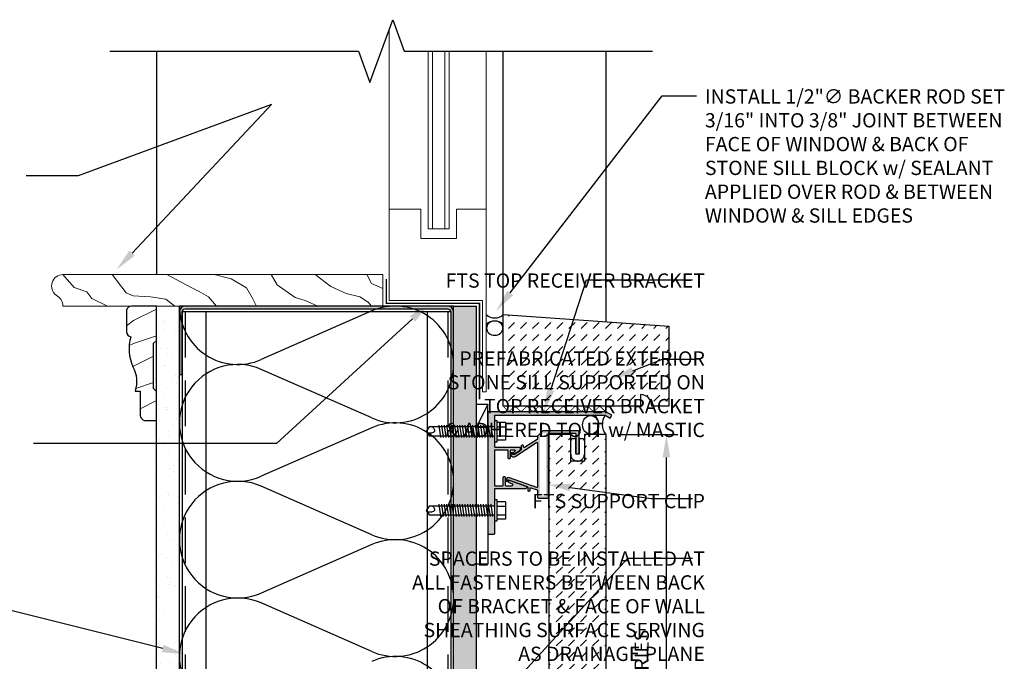
# Model space of a CAD drawing. Units: inches. Extents: x -242 to 194, y 4 to 443.
# Drawn here: x 55 to 77, y 152 to 166 of the extents above; entities that cross this region are included whole.
import ezdxf
from ezdxf import colors
from ezdxf.entities.mleader import LeaderData, LeaderLine
from ezdxf.math import Vec2, Vec3

# ---------------------------------------------------------------- set-up
doc = ezdxf.new("R2010")
doc.units = ezdxf.units.IN
doc.header["$LTSCALE"] = 8
doc.header["$MEASUREMENT"] = 0
doc.linetypes.add('CENTER2', pattern=[1.125, 0.75, -0.125, 0.125, -0.125])
doc.linetypes.add('HIDDEN', pattern=[0.375, 0.25, -0.125])
for name, color, linetype in [('13-DIMS', 2, 'Continuous'), ('BACKER_ROD', 241, 'Continuous'), ('FASTENERS', 3, 'Continuous'), ('FINISH_MATERIAL', 40, 'Continuous'), ('FLASHING', 1, 'Continuous'), ('FTS_BRACKET', 5, 'Continuous'), ('FTS_CUSHION', 171, 'Continuous'), ('FTS_SHIM', 171, 'Continuous'), ('INSULATION', 241, 'Continuous'), ('NOTES', 7, 'Continuous'), ('SEALANT', 1, 'Continuous'), ('Section_Line', 7, 'Continuous'), ('SHEATHING', 1, 'Continuous'), ('STRUCTURE', 7, 'Continuous'), ('VENEER_PANEL', 1, 'Continuous')]:
    doc.layers.add(name, color=color, linetype=linetype)
for name, color, linetype, lineweight in [('E2', 3, 'Continuous', 25), ('FENESTRATION', 5, 'Continuous', 0), ('HATCH', 3, 'Continuous', 0)]:
    doc.layers.add(name, color=color, linetype=linetype, lineweight=lineweight)
doc.styles.add('TEXT', font='archstyl.shx')
doc.dimstyles.new('DIM-PS$0', dxfattribs={"dimscale": 0, "dimtxt": 0.125, "dimasz": 0.125, "dimexe": 0.125, "dimexo": 0.0625, "dimgap": 0.09375, "dimtad": 1, "dimdec": 5, "dimrnd": 0.03125, "dimzin": 3, "dimdsep": 46, "dimlunit": 4, "dimtxsty": 'TEXT', "dimcen": 0.03125, "dimadec": 1, "dimazin": 0, "dimtfac": 1, "dimtdec": 5, "dimtix": 1, "dimtofl": 0, "dimtmove": 2, "dimatfit": 3, "dimfxl": 1, "dimfrac": 1, "dimtolj": 1, "dimtzin": 0, "dimarcsym": 0})

# ---------------------------------------------------------------- blocks, each defined once
blk = doc.blocks.new('*D11')
at = {"layer": '13-DIMS', "color": 0, "lineweight": -2, "transparency": 16777216}
for p, q in [((68.07, 157.306), (69.39, 157.306)), ((69.14, 149.806), (69.14, 156.806)), ((68.07, 149.306), (69.39, 149.306))]:
    blk.add_line(p, q, dxfattribs=at)
at = {"layer": '13-DIMS', "color": 0, "transparency": 16777216}
for points in [[(69.057, 156.806), (69.224, 156.806), (69.14, 157.306)], [(69.057, 149.806), (69.224, 149.806), (69.14, 149.306)]]:
    blk.add_solid(points, dxfattribs=at)
at = {"layer": 'Defpoints', "color": 0, "transparency": 16777216}
for p in [(67.82, 157.306), (69.14, 157.306), (67.82, 149.306)]:
    blk.add_point(p, dxfattribs=at)
at = {"layer": '13-DIMS', "color": 0, "transparency": 16777216, "insert": (68.599, 152.337), "char_height": 0.3125, "attachment_point": 5, "rotation": 90, "style": 'TEXT'}
blk.add_mtext('\\A1;VARIES', dxfattribs=at)
blk = doc.blocks.new('*U5')
at = {"layer": 'HATCH'}
h = blk.add_hatch(dxfattribs=at)
h.set_pattern_fill('WOOD_1', color=256, style=0)
h.set_pattern_definition([(216.8699, (-15.07758, -53.5), (2.9999999, 2.0000001), [0.5, -4.5]), (206.5651, (-14.4776, -53.8), (-0.999999, -1.0000013), [1.118034, -1.118034]), (198.4349, (-14.47758, -54.3), (-2.0000004, -0.9999984), [0.632456, -2.529822])])
edge = h.paths.add_edge_path()
edge.add_line((0.679, 0.094), (0.679, 0.562))
edge.add_arc((0.573, 0.566), 0.106, 357.512, 443.3675)
edge.add_arc((-0.295, 0.939), 0.919, 343.1222, 385.0491)
edge.add_arc((1.151, 1.65), 0.692, 162.3933, 207.6916, ccw=False)
edge.add_line((0.491, 1.859), (0.382, 1.859))
edge.add_line((0.382, 1.859), (0.382, 2.391))
edge.add_arc((0.266, 2.386), 0.116, 2.3266, 78.8759)
edge.add_line((0.288, 2.5), (0.022, 2.5))
edge.add_line((0.022, 2.5), (0.022, 1.868))
edge.add_line((0.022, 1.868), (0.086, 1.805))
edge.add_line((0.086, 1.805), (0.086, 0.813))
edge.add_line((0.086, 0.813), (0.022, 0.75))
edge.add_line((0.022, 0.75), (0.022, 0))
edge.add_line((0.022, 0), (0.568, 0))
edge.add_arc((0.565, 0.116), 0.116, 271.1619, 347.8716)
at = {"layer": 'E2'}
blk.add_lwpolyline([(0.679, 0.094), (0.679, 0.562, 0.393182), (0.585, 0.672, 0.185009), (0.538, 1.328, -0.200266), (0.491, 1.859), (0.382, 1.859), (0.382, 2.391, 0.347011), (0.288, 2.5), (0.022, 2.5), (0.022, 1.868), (0.086, 1.805), (0.086, 0.813), (0.022, 0.75), (0.022, 0), (0.568, 0, 0.347795), (0.679, 0.092)], format="xyb", dxfattribs=at)
blk.add_arc((0.593, 0.083), 0.086, 6.1383, 7.49, dxfattribs=at)
blk = doc.blocks.new('1.5_Inch_Metal_Screw')
at = {"layer": 'FASTENERS'}
for p, q in [((0, 1.5), (-0.095, 1.437)), ((-0.095, 1.437), (-0.095, 0)), ((0.095, 1.437), (0, 1.5)), ((0.095, 0), (0.095, 1.437)), ((-0.133, 1.178), (0.133, 1.216)), ((-0.133, 1.121), (0.133, 1.159)), ((-0.133, 1.064), (0.133, 1.102)), ((-0.133, 1.007), (0.133, 1.045)), ((-0.133, 0.95), (0.133, 0.988)), ((-0.133, 0.893), (0.133, 0.931)), ((-0.133, 0.836), (0.133, 0.874)), ((-0.133, 0.779), (0.133, 0.817)), ((-0.133, 0.722), (0.133, 0.76)), ((-0.133, 0.665), (0.133, 0.703)), ((-0.133, 0.608), (0.133, 0.646)), ((-0.133, 0.551), (0.133, 0.589)), ((-0.133, 0.494), (0.133, 0.532)), ((-0.133, 0.437), (0.133, 0.475)), ((-0.133, 0.38), (0.133, 0.418)), ((-0.133, 0.323), (0.133, 0.361)), ((-0.133, 0.266), (0.133, 0.304)), ((-0.133, 0.209), (0.133, 0.247)), ((-0.237, -0.047), (-0.237, 0)), ((-0.237, 0), (0.237, 0)), ((-0.133, 0.152), (0.133, 0.19)), ((-0.133, 0.095), (0.133, 0.133)), ((-0.133, 0.038), (0.133, 0.076)), ((0.237, 0), (0.237, -0.047)), ((0.237, -0.047), (-0.237, -0.047)), ((-0.19, -0.238), (-0.19, -0.047)), ((-0.095, -0.047), (-0.095, -0.238)), ((0.095, -0.047), (0.095, -0.238)), ((0.19, -0.238), (0.19, -0.047)), ((0.19, -0.238), (-0.19, -0.238))]:
    blk.add_line(p, q, dxfattribs=at)
for centre, radius, start, end in [((0.176, 1.41), 0.209, 158.4273, 200.5496), ((0.019, 1.352), 0.0423, 200.5488, 301.4629), ((-0.058, 1.485), 0.196, 300.5913, 321.4657)]:
    blk.add_arc(centre, radius, start, end, dxfattribs=at)

msp = doc.modelspace()

# ---------------------------------------------------------------- hatches: boundary and pattern name
at = {"layer": 'HATCH'}
h = msp.add_hatch(dxfattribs=at)
h.set_pattern_fill('AR-SAND', color=256, scale=0.25)
h.set_pattern_definition([(37.5, (73.22877, 0), (-0.0157483, 0.4817059), [0, -0.38, 0, -0.425, 0, -0.40625]), (7.5, (73.22877, 0), (0.4424442, 0.7055365), [0, -0.205, 0, -0.3425, 0, -0.13125]), (327.5, (72.92127, 0), (0.7785355, 0.0014148), [0, -0.125, 0, -0.45, 0, -0.5875]), (317.5, (72.92127, 0), (0.7515317, 0.219419), [0, -0.0625, 0, -0.295, 0, -0.3375])])
h.paths.add_polyline_path([(58.482804, 160.118791), (57.982804, 160.118791), (57.982804, 145.993791), (58.482804, 145.993791)])
h = msp.add_hatch(color=256, dxfattribs=at)
h.dxf.hatch_style = 1
edge = h.paths.add_edge_path()
edge.add_line((58.482804, 159.993791), (58.482804, 158.618791))
edge.add_line((58.482804, 158.618791), (58.545304, 158.618791))
edge.add_line((58.545304, 158.618791), (58.545304, 159.993791))
edge.add_arc((58.607804, 159.993791), 0.0625, 90, 180, ccw=False)
edge.add_line((58.607804, 160.056291), (64.357804, 160.056291))
edge.add_arc((64.357804, 159.993791), 0.0625, 0, 90, ccw=False)
edge.add_line((64.420304, 159.993791), (64.420304, 158.618791))
edge.add_line((64.420304, 158.618791), (64.482804, 158.618791))
edge.add_line((64.482804, 158.618791), (64.482804, 159.993791))
edge.add_arc((64.357804, 159.993791), 0.125, 360, 450)
edge.add_line((64.357804, 160.118791), (58.607804, 160.118791))
edge.add_arc((58.607804, 159.993791), 0.125, 90, 180)
h = msp.add_hatch(dxfattribs=at)
h.set_pattern_fill('DOTS', color=256, scale=1.5, style=2)
h.set_pattern_definition([(0, (51.21592, 0), (0.046875, 0.09375), [0, -0.09375])])
h.paths.add_polyline_path([(64.982804, 160.118791), (64.482804, 160.118791), (64.482804, 157.470353), (64.982804, 157.470353), (64.982804, 157.970353)])
h.paths.add_polyline_path([(64.982804, 157.285909), (64.482804, 157.285909), (64.482804, 155.720513), (64.982804, 155.720513)])
h.paths.add_polyline_path([(64.982804, 155.53607), (64.482804, 155.53607), (64.482804, 150.627183), (64.982804, 150.627183), (64.982804, 151.127183)])
h.paths.add_polyline_path([(64.982804, 150.44274), (64.482804, 150.44274), (64.482804, 147.720513), (64.982804, 147.720513)])
h.paths.add_polyline_path([(64.982804, 147.53607), (64.482804, 147.53607), (64.482804, 146.457399), (64.651543, 145.993791), (64.982804, 145.993791)])
h = msp.add_hatch(dxfattribs=at)
h.set_pattern_fill('DASH', color=256, scale=1.5, angle=45)
h.set_pattern_definition([(45, (26.70307, 0), (3e-17, 0.26516504), [0.1875, -0.1875])])
h.paths.add_polyline_path([(69.196024, 159.681291), (65.571024, 159.931291), (65.571024, 157.931291), (68.571024, 157.931291), (68.571024, 158.181291, -0.414213562), (68.821024, 157.931291), (69.196024, 157.931291)])
h = msp.add_hatch(color=256, dxfattribs=at)
h.dxf.hatch_style = 1
h.paths.add_polyline_path([(67.81739, 157.808236), (65.247825, 157.808236, 0.414213562), (65.232825, 157.793236), (65.232825, 157.473161), (65.382804, 157.473161), (65.382804, 157.615619), (65.382825, 157.718239, -0.414152724), (65.397825, 157.733236), (67.55739, 157.733236), (67.56739, 157.743236), (67.57739, 157.733236), (67.797293, 157.733236), (67.909793, 157.668284), (67.947293, 157.733236)])
h.paths.add_polyline_path([(65.382825, 156.961673, -0.414213562), (65.397825, 156.976673), (65.657861, 156.976673, -0.414213562), (65.672861, 156.961673), (65.672861, 156.801631, 0.414213562), (65.687861, 156.786631), (65.712861, 156.786631, 0.414213562), (65.727861, 156.801631), (65.727861, 156.961673, -0.414213562), (65.742861, 156.976673), (65.812053, 156.976673, -0.74786578), (65.822897, 156.939868), (65.799728, 156.924918, 0.254739879), (65.792861, 156.912314), (65.792861, 156.894462, 0.593955873), (65.815994, 156.881858), (65.928862, 156.954693, 0.25723623), (65.94749, 156.988504), (65.94749, 157.011673, 0.414213562), (65.93249, 157.026673), (65.397825, 157.026673, -0.414213562), (65.382825, 157.041673), (65.382825, 157.140643), (65.382804, 157.140643), (65.382804, 157.283161), (65.232825, 157.283161), (65.232825, 157.208236), (65.232825, 155.743581), (65.382825, 155.743581), (65.382825, 156.114802, -0.414213562), (65.397825, 156.129802), (66.065135, 156.129802, 0.842699826), (66.072818, 156.174481), (65.703963, 156.30522, 0.517889545), (65.683952, 156.291082), (65.683952, 156.275168, 0.317618931), (65.69394, 156.261029), (65.753211, 156.240021, -0.842699826), (65.742855, 156.179802), (65.633952, 156.179802, -0.414213562), (65.618952, 156.194802), (65.618952, 156.367081, 0.414213562), (65.603952, 156.382081), (65.578952, 156.382081, 0.414213562), (65.563952, 156.367081), (65.563952, 156.194802, -0.414213562), (65.548952, 156.179802), (65.397825, 156.179802, -0.414213562), (65.382825, 156.194802)])
h.paths.add_polyline_path([(65.382825, 155.553581), (65.232825, 155.553581), (65.232825, 155.144802, 0.414213562), (65.247825, 155.129802), (65.367825, 155.129802, 0.414213562), (65.382825, 155.144802)])
h = msp.add_hatch(color=256, dxfattribs=at)
h.dxf.hatch_style = 1
edge = h.paths.add_edge_path()
edge.add_arc((67.217804, 157.372918), 0.015, 0, 90)
edge.add_line((67.217804, 157.387918), (66.438652, 157.387918))
edge.add_arc((66.438652, 157.372918), 0.015, 90, 135)
edge.add_line((66.428045, 157.383524), (66.325898, 157.281377))
edge.add_arc((66.336505, 157.27077), 0.015, 135, 180)
edge.add_line((66.321505, 157.27077), (66.321505, 157.214351))
edge.add_arc((66.306505, 157.214351), 0.015, -57.1662284, 0, ccw=False)
edge.add_line((66.314638, 157.201747), (66.038537, 157.023582))
edge.add_arc((66.030404, 157.036186), 0.015, 180, 302.8337716, ccw=False)
edge.add_line((66.015404, 157.036186), (66.015404, 157.05909))
edge.add_arc((66.000404, 157.05909), 0.015, 360, 450)
edge.add_line((66.000404, 157.07409), (65.980404, 157.07409))
edge.add_arc((65.980404, 157.05909), 0.015, 90, 180)
edge.add_line((65.965404, 157.05909), (65.965404, 156.984563))
edge.add_arc((65.950404, 156.984563), 0.015, 302.8337716, 360, ccw=False)
edge.add_line((65.958537, 156.971959), (65.798451, 156.868657))
edge.add_arc((65.789776, 156.882101), 0.016, 180, 302.8337716, ccw=False)
edge.add_line((65.773776, 156.882101), (65.773776, 156.906809))
edge.add_arc((65.767776, 156.906809), 0.006, 360, 469.5250532)
edge.add_line((65.765771, 156.912464), (65.743763, 156.904659))
edge.add_arc((65.748776, 156.890522), 0.015, 109.5250532, 180)
edge.add_line((65.733776, 156.890522), (65.733776, 156.881212))
edge.add_arc((65.795776, 156.881212), 0.062, 180, 302.8337716)
edge.add_line((65.829393, 156.829117), (66.298372, 157.131745))
edge.add_arc((66.306505, 157.119141), 0.015, 0, 122.8337716, ccw=False)
edge.add_line((66.321505, 157.119141), (66.321505, 156.166945))
edge.add_arc((66.306505, 156.166945), 0.015, 250.4749468, 360, ccw=False)
edge.add_line((66.301491, 156.152808), (65.707588, 156.363413))
edge.add_arc((65.686866, 156.304978), 0.062, 70.4749468, 180)
edge.add_line((65.624866, 156.304978), (65.624866, 156.301485))
edge.add_arc((65.639866, 156.301485), 0.015, 180, 250.4749468)
edge.add_line((65.634853, 156.287348), (65.656861, 156.279544))
edge.add_arc((65.658866, 156.285199), 0.006, 250.4749468, 360)
edge.add_line((65.664866, 156.285199), (65.664866, 156.302861))
edge.add_arc((65.680866, 156.302861), 0.016, 70.4749468, 180, ccw=False)
edge.add_line((65.686214, 156.317941), (66.095296, 156.172877))
edge.add_arc((66.090282, 156.158739), 0.015, 0, 70.4749468, ccw=False)
edge.add_line((66.105282, 156.158739), (66.105282, 156.086605))
edge.add_arc((66.120282, 156.086605), 0.015, 180, 270)
edge.add_line((66.120282, 156.071605), (66.140282, 156.071605))
edge.add_arc((66.140282, 156.086605), 0.015, 270, 360)
edge.add_line((66.155282, 156.086605), (66.155282, 156.13037))
edge.add_arc((66.170282, 156.13037), 0.015, 70.4749468, 180, ccw=False)
edge.add_line((66.175296, 156.144508), (66.311518, 156.096202))
edge.add_arc((66.306505, 156.082064), 0.015, 0, 70.4749468, ccw=False)
edge.add_line((66.321505, 156.082064), (66.321505, 155.930418))
edge.add_arc((66.336505, 155.930418), 0.015, 180, 270)
edge.add_line((66.336505, 155.915418), (66.543505, 155.915418))
edge.add_arc((66.543505, 155.930418), 0.015, 270, 360)
edge.add_line((66.558505, 155.930418), (66.558505, 156.604168))
edge.add_line((66.558505, 156.604168), (66.548505, 156.614168))
edge.add_line((66.548505, 156.614168), (66.558505, 156.624168))
edge.add_line((66.558505, 156.624168), (66.558505, 157.322918))
edge.add_arc((66.573505, 157.322918), 0.015, 90, 180, ccw=False)
edge.add_line((66.573505, 157.337918), (67.142804, 157.337918))
edge.add_arc((67.142804, 157.322918), 0.015, 0, 90, ccw=False)
edge.add_line((67.157804, 157.322918), (67.157804, 156.902918))
edge.add_arc((67.172804, 156.902918), 0.015, 180, 270)
edge.add_line((67.172804, 156.887918), (67.217804, 156.887918))
edge.add_arc((67.217804, 156.902918), 0.015, 270, 360)
edge.add_line((67.232804, 156.902918), (67.232804, 157.372918))
edge = h.paths.add_edge_path(flags=16)
edge.add_arc((66.402505, 155.996418), 0.031, 180, 270, ccw=False)
edge.add_line((66.371505, 155.996418), (66.371505, 157.243432))
edge.add_arc((66.402505, 157.243432), 0.031, 135, 180, ccw=False)
edge.add_line((66.380584, 157.265353), (66.44407, 157.328838))
edge.add_arc((66.46599, 157.306918), 0.031, 90, 135, ccw=False)
edge.add_line((66.46599, 157.337918), (66.477505, 157.337918))
edge.add_arc((66.477505, 157.306918), 0.031, 0, 90, ccw=False)
edge.add_line((66.508505, 157.306918), (66.508505, 155.996418))
edge.add_arc((66.477505, 155.996418), 0.031, -90, 0, ccw=False)
edge.add_line((66.477505, 155.965418), (66.402505, 155.965418))
h = msp.add_hatch(dxfattribs=at)
h.set_pattern_fill('DASH', color=256, scale=1.5, angle=45)
h.set_pattern_definition([(45, (192.41873, 53.51064), (3e-17, 0.26516504), [0.1875, -0.1875])])
h.paths.add_polyline_path([(67.820304, 157.305604), (67.345304, 157.305604), (67.345304, 156.727918), (67.045304, 156.727918), (67.045304, 157.305604), (66.570304, 157.305604), (66.570304, 149.680604), (67.045304, 149.680604), (67.045304, 150.258291), (67.345304, 150.258291), (67.345304, 149.680604), (67.820304, 149.680604)])

# ---------------------------------------------------------------- linework, layer by layer
at = {"layer": 'BACKER_ROD', "extrusion": (0, 0, -1)}
msp.add_ellipse((65.383524, 159.63477), major_axis=(0.179804, 0), ratio=0.86398767, start_param=-4.71238898, end_param=1.570796327, dxfattribs=at)
at = {"layer": 'BACKER_ROD'}
msp.add_ellipse((67.48087, 157.518448), major_axis=(0, 0.204116), ratio=0.86398767, start_param=-4.71238898, end_param=1.570796327, dxfattribs=at)
at = {"layer": 'FENESTRATION'}
for p, q in [((63.071024, 166.162959), (63.071024, 160.243791)), ((65.196024, 165.697314), (65.196024, 158.243791)), ((63.071024, 162.239341), (63.763323, 162.239341)), ((63.763323, 162.239341), (63.763323, 161.598437)), ((64.548726, 161.598437), (64.548726, 162.239341)), ((64.548726, 162.239341), (65.196024, 162.239341)), ((63.763323, 161.598437), (64.548726, 161.598437)), ((63.071024, 160.243791), (65.116024, 160.243791)), ((65.116024, 160.243791), (65.116024, 158.243791)), ((65.116024, 158.243791), (65.196024, 158.243791))]:
    msp.add_line(p, q, dxfattribs=at)
for points in [[(63.923609, 165.697314), (63.923609, 161.806731), (64.38844, 161.806731), (64.38844, 165.697314)], [(64.019781, 161.806731), (64.019781, 165.697314)], [(64.292268, 161.806731), (64.292268, 165.697314)]]:
    msp.add_lwpolyline(points, dxfattribs=at)
at = {"layer": 'FLASHING', "const_width": 0.03125}
msp.add_lwpolyline([(63.009535, 160.70943), (63.009535, 160.178606), (65.049414, 160.178606), (65.049414, 158.076242)], dxfattribs=at)
at = {"layer": 'FTS_BRACKET', "lineweight": -3}
for points in [[(67.81739, 157.808236), (65.247825, 157.808236, 0.414213562), (65.232825, 157.793236), (65.232825, 157.208236), (65.232825, 155.64855), (65.232825, 155.144802, 0.414213562), (65.247825, 155.129802), (65.367825, 155.129802, 0.414213562), (65.382825, 155.144802), (65.382825, 155.64855), (65.382825, 156.114802, -0.414213562), (65.397825, 156.129802), (66.065135, 156.129802, 0.842699826), (66.072818, 156.174481), (65.703963, 156.30522, 0.517889545), (65.683952, 156.291082), (65.683952, 156.275168, 0.317618931), (65.69394, 156.261029), (65.753211, 156.240021, -0.842699826), (65.742855, 156.179802), (65.633952, 156.179802, -0.414213562), (65.618952, 156.194802), (65.618952, 156.367081, 0.414213562), (65.603952, 156.382081), (65.578952, 156.382081, 0.414213562), (65.563952, 156.367081), (65.563952, 156.194802, -0.414213562), (65.548952, 156.179802), (65.397825, 156.179802, -0.414213562), (65.382825, 156.194802), (65.382825, 156.961673, -0.414213562), (65.397825, 156.976673), (65.657861, 156.976673, -0.414213562), (65.672861, 156.961673), (65.672861, 156.801631, 0.414213562), (65.687861, 156.786631), (65.712861, 156.786631, 0.414213562), (65.727861, 156.801631), (65.727861, 156.961673, -0.414213562), (65.742861, 156.976673), (65.812053, 156.976673, -0.74786578), (65.822897, 156.939868), (65.799728, 156.924918, 0.254739879), (65.792861, 156.912314), (65.792861, 156.894462, 0.593955873), (65.815994, 156.881858), (65.929178, 156.954895, 0.254739879), (65.94749, 156.988504), (65.94749, 157.011673, 0.414213562), (65.93249, 157.026673), (65.397825, 157.026673, -0.414213562), (65.382825, 157.041673), (65.382825, 157.208236), (65.382825, 157.718236, -0.414213562), (65.397825, 157.733236), (67.55739, 157.733236), (67.56739, 157.743236), (67.57739, 157.733236), (67.797293, 157.733236), (67.797293, 157.733236), (67.909793, 157.668284), (67.947293, 157.733236)], [(67.232804, 157.372918, 0.414213562), (67.217804, 157.387918), (66.438652, 157.387918, 0.198912367), (66.428045, 157.383524), (66.325898, 157.281377, 0.198912367), (66.321505, 157.27077), (66.321505, 157.214351, -0.254739879), (66.314638, 157.201747), (66.038537, 157.023582, -0.593955873), (66.015404, 157.036186), (66.015404, 157.05909, 0.414213562), (66.000404, 157.07409), (65.980404, 157.07409, 0.414213562), (65.965404, 157.05909), (65.965404, 156.984563, -0.254739879), (65.958537, 156.971959), (65.798451, 156.868657, -0.593955873), (65.773776, 156.882101), (65.773776, 156.906809, 0.517935954), (65.765771, 156.912464), (65.743763, 156.904659, 0.317578647), (65.733776, 156.890522), (65.733776, 156.881212, 0.593955873), (65.829393, 156.829117), (66.298372, 157.131745, -0.593955873), (66.321505, 157.119141), (66.321505, 156.166945, -0.517935954), (66.301491, 156.152808), (65.707588, 156.363413, 0.517935954), (65.624866, 156.304978), (65.624866, 156.301485, 0.317578647), (65.634853, 156.287348), (65.656861, 156.279544, 0.517935954), (65.664866, 156.285199), (65.664866, 156.302861, -0.517935954), (65.686214, 156.317941), (66.095296, 156.172877, -0.317578647), (66.105282, 156.158739), (66.105282, 156.086605, 0.414213562), (66.120282, 156.071605), (66.140282, 156.071605, 0.414213562), (66.155282, 156.086605), (66.155282, 156.13037, -0.517935954), (66.175296, 156.144508), (66.311518, 156.096202, -0.317578647), (66.321505, 156.082064), (66.321505, 155.930418, 0.414213562), (66.336505, 155.915418), (66.543505, 155.915418, 0.414213562), (66.558505, 155.930418), (66.558505, 156.604168), (66.548505, 156.614168), (66.558505, 156.624168), (66.558505, 157.322918, -0.414213562), (66.573505, 157.337918), (67.142804, 157.337918, -0.414213562), (67.157804, 157.322918), (67.157804, 156.902918, 0.414213562), (67.172804, 156.887918), (67.217804, 156.887918, 0.414213562), (67.232804, 156.902918)]]:
    msp.add_lwpolyline(points, format="xyb", close=True, dxfattribs=at)
at = {"layer": 'FTS_CUSHION', "linetype": 'CENTER2'}
msp.add_lwpolyline([(67.295304, 157.217918, -0.414213562), (67.345304, 157.167918), (67.345304, 156.877918, -1), (67.045304, 156.877918), (67.045304, 157.167918, -0.414213562), (67.095304, 157.217918), (67.150304, 157.217918), (67.150304, 156.897918, 0.414213562), (67.160304, 156.887918), (67.230304, 156.887918, 0.414213562), (67.240304, 156.897918), (67.240304, 157.217918)], format="xyb", close=True, dxfattribs=at)
at = {"layer": 'FTS_SHIM'}
msp.add_lwpolyline([(65.232804, 157.470353), (65.232804, 154.470353), (64.982804, 154.470353), (64.982804, 157.470353), (65.232804, 157.470353), (65.232804, 157.970353), (64.982804, 157.470353), (64.982804, 157.970353), (65.232804, 157.970353)], dxfattribs=at)
at = {"layer": 'HATCH'}
msp.add_lwpolyline([(62.935746, 160.806291), (55.935746, 160.806291, 0.72075922), (55.785746, 160.356291, -0.274263819), (55.935746, 160.118791), (62.935746, 160.118791)], format="xyb", close=True, dxfattribs=at)
for points in [[(55.935746, 160.806291), (56.177933, 160.526947), (56.460517, 160.429172), (56.569203, 160.287941), (56.906128, 160.118791)], [(57.014814, 160.806291), (57.319133, 160.407444), (57.471293, 160.34226), (57.851694, 160.320532), (58.188619, 160.266213), (58.384255, 160.118791)], [(58.209443, 160.806291), (58.742916, 160.526947), (58.916814, 160.440036), (59.123317, 160.320532), (59.297215, 160.118791)], [(59.244498, 160.806291), (59.614029, 160.711229), (59.950954, 160.515678), (60.092246, 160.276672), (60.168326, 160.118791)], [(60.494383, 160.806291), (60.624807, 160.580862), (60.798705, 160.461358), (61.016076, 160.309264), (61.233448, 160.24408), (61.516029, 160.118791)], [(61.450819, 160.806291), (61.798613, 160.54827), (62.135538, 160.396176), (62.428991, 160.320128), (62.613757, 160.200625), (62.689837, 160.118791)], [(62.581151, 160.806291), (62.689837, 160.613454), (62.935746, 160.504814)]]:
    msp.add_lwpolyline(points, dxfattribs=at)
at = {"layer": 'INSULATION'}
for p, q in [((62.692048, 160.010944), (60.274167, 158.949028)), ((62.692048, 157.671417), (60.274167, 158.733334)), ((62.692048, 157.455724), (60.274167, 156.393807)), ((62.692048, 155.116196), (60.274167, 156.178113)), ((62.692048, 154.900503), (60.274167, 153.838586)), ((62.692048, 152.560975), (60.274167, 153.622892))]:
    msp.add_line(p, q, dxfattribs=at)
for centre, start, end in [((59.760415, 160.118791), 180, 293.7107523), ((63.2058, 158.841181), 0, 113.7107523), ((59.760415, 157.56357), 66.2892477, 293.7107523), ((63.2058, 158.841181), 246.2892477, 0), ((63.2058, 156.28596), 360, 113.7107523), ((59.760415, 155.008349), 66.2892477, 293.7107523), ((63.2058, 156.28596), 246.2892477, 0), ((63.2058, 153.730739), 360, 113.7107523), ((59.760415, 152.453129), 66.2892477, 293.7107523), ((63.2058, 153.730739), 246.2892477, 0), ((63.2058, 151.175518), 0, 113.7107523)]:
    msp.add_arc(centre, 1.27761, start, end, dxfattribs=at)
at = {"layer": 'SEALANT', "const_width": 0.015625}
msp.add_lwpolyline([(67.793901, 157.821916), (67.71388, 157.901937, 0.414213562), (67.647589, 157.901937), (67.614443, 157.868791), (67.581298, 157.835646, -0.414213562), (67.515007, 157.835646), (67.481861, 157.868791), (67.448715, 157.901937, 0.414213562), (67.382424, 157.901937), (67.349278, 157.868791), (67.316133, 157.835646, -0.414213562), (67.249842, 157.835646), (67.216696, 157.868791), (67.18355, 157.901937, 0.414213562), (67.117259, 157.901937), (67.084113, 157.868791), (67.050968, 157.835646, -0.414213562), (66.984677, 157.835646), (66.951531, 157.868791), (66.918385, 157.901937, 0.414213562), (66.852094, 157.901937), (66.818948, 157.868791), (66.785803, 157.835646, -0.414213562), (66.719511, 157.835646), (66.686366, 157.868791), (66.65322, 157.901937, 0.414213562), (66.586929, 157.901937), (66.553783, 157.868791), (66.520638, 157.835646, -0.414213562), (66.454346, 157.835646), (66.421201, 157.868791), (66.388055, 157.901937, 0.414213562), (66.321764, 157.901937), (66.288618, 157.868791), (66.255473, 157.835646, -0.414213562), (66.189181, 157.835646), (66.156036, 157.868791), (66.12289, 157.901937, 0.414213562), (66.056599, 157.901937), (66.023453, 157.868791), (65.990308, 157.835646, -0.414213562), (65.924016, 157.835646), (65.890871, 157.868791), (65.857725, 157.901937, 0.414213562), (65.791434, 157.901937), (65.758288, 157.868791), (65.725143, 157.835646, -0.414213562), (65.658851, 157.835646), (65.625706, 157.868791), (65.578831, 157.915666, 0)], format="xyb", dxfattribs=at)
at = {"layer": 'SEALANT'}
for centre, radius, start, end in [((65.383524, 160.141894), 0.281975, 228.3212485, 311.6787515), ((65.383524, 159.508143), 0.281975, 48.3212485, 131.6787515), ((67.332798, 157.520094), 0.324429, 318.6119114, 41.0696075), ((68.094753, 157.532984), 0.358584, 146.0512892, 219.3554511)]:
    msp.add_arc(centre, radius, start, end, dxfattribs=at)
at = {"layer": 'Section_Line', "linetype": 'Continuous'}
msp.add_lwpolyline([(56.962, 165.697314), (62.401543, 165.697314), (62.651543, 165.010444), (63.151543, 166.384183), (63.401543, 165.697314), (68.835672, 165.697314)], dxfattribs=at)
at = {"layer": 'SHEATHING'}
for p, q in [((57.982804, 165.697314), (57.982804, 160.806291)), ((57.982804, 145.993791), (57.982804, 160.118791)), ((64.482804, 160.118791), (64.982804, 160.118791)), ((64.982804, 145.993791), (64.982804, 160.118791))]:
    msp.add_line(p, q, dxfattribs=at)
at = {"layer": 'STRUCTURE'}
for p, q in [((58.482804, 145.993791), (58.482804, 160.118791)), ((64.482804, 160.118791), (58.482804, 160.118791)), ((64.482804, 145.993791), (64.482804, 160.118791)), ((58.545304, 159.993791), (58.545304, 145.993791)), ((64.420304, 159.993791), (58.545304, 159.993791)), ((59.060929, 159.993791), (59.060929, 145.993791)), ((63.904679, 159.993791), (63.904679, 145.993791)), ((64.420304, 159.993791), (64.420304, 145.993791))]:
    msp.add_line(p, q, dxfattribs=at)
at = {"layer": 'STRUCTURE', "linetype": 'HIDDEN', "ltscale": 0.5}
for p, q in [((58.607804, 159.993791), (58.607804, 145.993791)), ((64.357804, 159.993791), (64.357804, 145.993791))]:
    msp.add_line(p, q, dxfattribs=at)
at = {"layer": 'STRUCTURE'}
msp.add_lwpolyline([(58.482804, 159.993791), (58.482804, 158.618791), (58.545304, 158.618791), (58.545304, 159.993791, -0.414213562), (58.607804, 160.056291), (64.357804, 160.056291, -0.414213562), (64.420304, 159.993791), (64.420304, 158.618791), (64.482804, 158.618791), (64.482804, 159.993791, 0.414213562), (64.357804, 160.118791), (58.607804, 160.118791, 0.414213562), (58.482804, 159.993791, 0.414213562)], format="xyb", dxfattribs=at)
at = {"layer": 'VENEER_PANEL'}
for p, q in [((65.571024, 159.931291), (65.571024, 165.697314)), ((67.820283, 159.77617), (67.820283, 165.697314))]:
    msp.add_line(p, q, dxfattribs=at)
msp.add_lwpolyline([(65.571024, 159.931291), (69.196024, 159.681291), (69.196024, 157.931291), (68.821024, 157.931291, 0.414213562), (68.571024, 158.181291), (68.571024, 157.931291), (65.571024, 157.931291), (65.571024, 159.931291)], format="xyb", dxfattribs=at)
msp.add_lwpolyline([(67.045304, 150.258291), (67.345304, 150.258291), (67.345304, 149.680604), (67.820304, 149.680604), (67.820304, 157.305604), (67.345304, 157.305604), (67.345304, 156.727918), (67.045304, 156.727918), (67.045304, 157.305604), (66.570304, 157.305604), (66.570304, 149.680604), (67.045304, 149.680604)], close=True, dxfattribs=at)

# ---------------------------------------------------------------- block references
at = {"layer": 'FINISH_MATERIAL', "rotation": 180}
msp.add_blockref('*U5', (58.005221, 160.118791), dxfattribs=at)
at = {"layer": 'HATCH', "rotation": 90}
for p in [(65.382804, 157.378131), (65.382825, 155.64855)]:
    msp.add_blockref('1.5_Inch_Metal_Screw', p, dxfattribs=at)

# ---------------------------------------------------------------- texts
at = {"layer": 'NOTES', "char_height": 0.3125, "style": 'TEXT'}
for s, insert, attachment_point in [('\\A1;INSTALL 1/2"{\\fISOCPEUR|b0|i0|c0|p34;∅} BACKER ROD SET\\P3/16" INTO 3/8" JOINT BETWEEN\\PFACE OF WINDOW & BACK OF\\PSTONE SILL BLOCK w/ SEALANT\\PAPPLIED OVER ROD & BETWEEN\\PWINDOW & SILL EDGES', (69.982671, 161.943611), 7), ('\\A1;FTS TOP RECEIVER BRACKET', (69.982671, 160.520814), 9), ('\\A1;PREFABRICATED EXTERIOR\\PSTONE SILL SUPPORTED ON\\PTOP RECEIVER BRACKET\\P& ADHERED TO IT w/ MASTIC', (69.982671, 157.252687), 9), ('\\A1;FTS SUPPORT CLIP', (69.982671, 155.696795), 9), ('\\A1;SPACERS TO BE INSTALLED AT\\PALL FASTENERS BETWEEN BACK\\POF BRACKET & FACE OF WALL\\PSHEATHING SURFACE SERVING\\PAS DRAINAGE PLANE', (69.982671, 152.353918), 9)]:
    msp.add_mtext(s, dxfattribs=dict(at, insert=insert, attachment_point=attachment_point))

# ---------------------------------------------------------------- dimensions: what is measured, and where the dimension line sits
at = {"layer": '13-DIMS'}
dim = msp.add_linear_dim(base=(69.140335, 157.305604), p1=(67.820283, 149.305604), p2=(67.820283, 157.305604), angle=90, text='VARIES', dimstyle='DIM-PS$0', override={"dimscale": 1, "dimtxt": 0.3125, "dimasz": 0.5, "dimexe": 0.25, "dimexo": 0.25, "dimgap": 0.375}, dxfattribs=at)
dim.commit()
dim.dimension.update_dxf_attribs({"geometry": '*D11', "text_midpoint": (68.598668, 152.336933), "dimtype": 160})

# ---------------------------------------------------------------- leaders
at = {"layer": 'NOTES'}
ml = msp.add_multileader_mtext('Standard', dxfattribs=at)
ml.set_content('', color=256)
ml.set_leader_properties()
ml.build(insert=Vec2(0, 0))
ml.multileader.update_dxf_attribs({"text_right_attachment_type": 6, "dogleg_length": 0.36, "arrow_head_size": 0.5})
ctx = ml.context
ctx.base_point, ctx.char_height, ctx.arrow_head_size, ctx.landing_gap_size, ctx.plane_origin = Vec3(69.799676, 164.716824), 0.18, 0.5, 0.09, Vec3(63.371284, 160.939031)
ctx.right_attachment = 6
notes = []
notes.append((ctx, [(0, (1, 1, 0), (69.048967, 164.716824), (1, 0), 0.750709, [(0, [(65.416397, 160.009328)], 0, [])])]))
ctx.mtext.insert, ctx.mtext.flow_direction = Vec3(69.889676, 164.806824), 5
ml = msp.add_multileader_mtext('Standard', dxfattribs=at)
ml.set_content('', color=256)
ml.set_leader_properties()
ml.build(insert=Vec2(0, 0))
ml.multileader.update_dxf_attribs({"text_right_attachment_type": 6, "dogleg_length": 0.36, "arrow_head_size": 0.5})
ctx = ml.context
ctx.base_point, ctx.char_height, ctx.arrow_head_size, ctx.landing_gap_size, ctx.plane_origin, ctx.plane_x_axis, ctx.plane_y_axis = Vec3(55.127692, 162.968346), 0.18, 0.5, 0.09, Vec3(61.085344, 167.293132), Vec3(-1, 0), Vec3(0, -1)
ctx.right_attachment = 6
notes.append((ctx, [(0, (1, 1, 0), (56.266769, 162.968346), (-1, 0), 1.139078, [(1, [(57.104931, 160.913816), (60.496145, 164.531623)], 0, [])])]))
ctx.mtext.insert, ctx.mtext.text_direction, ctx.mtext.rotation, ctx.mtext.flow_direction = Vec3(55.037692, 162.878346), Vec3(-1, 0), 3.141592654, 5
ml = msp.add_multileader_mtext('Standard', dxfattribs=at)
ml.set_content('', color=256)
ml.set_leader_properties()
ml.build(insert=Vec2(0, 0))
ml.multileader.update_dxf_attribs({"text_right_attachment_type": 6, "dogleg_length": 0.36, "arrow_head_size": 0.5})
ctx = ml.context
ctx.base_point, ctx.char_height, ctx.arrow_head_size, ctx.landing_gap_size, ctx.plane_origin = Vec3(69.711201, 160.690472), 0.18, 0.5, 0.09, Vec3(63.28281, 157.143966)
ctx.right_attachment = 6
notes.append((ctx, [(0, (1, 1, 0), (67.39488, 160.690472), (1, 0), 2.316321, [(0, [(66.454346, 157.808236)], 0, [])])]))
ctx.mtext.insert, ctx.mtext.flow_direction = Vec3(69.801201, 160.780472), 5
ml = msp.add_multileader_mtext('Standard', dxfattribs=at)
ml.set_content('', color=256)
ml.set_leader_properties()
ml.build(insert=Vec2(0, 0))
ml.multileader.update_dxf_attribs({"text_right_attachment_type": 6, "dogleg_length": 0.36, "arrow_head_size": 0.5})
ctx = ml.context
ctx.base_point, ctx.char_height, ctx.arrow_head_size, ctx.landing_gap_size, ctx.plane_origin, ctx.plane_x_axis, ctx.plane_y_axis = Vec3(55.286982, 157.113726), 0.18, 0.5, 0.09, Vec3(65.216794, 161.438512), Vec3(-1, 0), Vec3(0, -1)
ctx.right_attachment = 6
notes.append((ctx, [(0, (1, 1, 0), (60.60805, 157.113726), (-1, 0), 5.321068, [(0, [(63.953429, 160.178606)], 0, [])])]))
ctx.mtext.insert, ctx.mtext.text_direction, ctx.mtext.rotation, ctx.mtext.flow_direction = Vec3(55.196982, 157.023726), Vec3(-1, 0), 3.141592654, 5
ml = msp.add_multileader_mtext('Standard', dxfattribs=at)
ml.set_content('', color=256)
ml.set_leader_properties()
ml.build(insert=Vec2(0, 0))
ml.multileader.update_dxf_attribs({"text_right_attachment_type": 6, "dogleg_length": 0.36, "arrow_head_size": 0.5})
ctx = ml.context
ctx.base_point, ctx.char_height, ctx.arrow_head_size, ctx.landing_gap_size, ctx.plane_origin = Vec3(69.776189, 158.960131), 0.18, 0.5, 0.09, Vec3(63.28281, 154.929807)
ctx.right_attachment = 6
notes.append((ctx, [(0, (1, 1, 0), (69.056162, 158.960131), (1, 0), 0.720027, [(0, [(67.941014, 158.522051)], 0, [])])]))
ctx.mtext.insert, ctx.mtext.flow_direction = Vec3(69.866189, 159.050131), 5
ml = msp.add_multileader_mtext('Standard', dxfattribs=at)
ml.set_content('', color=256)
ml.set_leader_properties()
ml.build(insert=Vec2(0, 0))
ml.multileader.update_dxf_attribs({"text_right_attachment_type": 6, "dogleg_length": 0.36, "arrow_head_size": 0.5})
ctx = ml.context
ctx.base_point, ctx.char_height, ctx.arrow_head_size, ctx.landing_gap_size, ctx.plane_origin = Vec3(69.711201, 155.906246), 0.18, 0.5, 0.09, Vec3(63.28281, 148.937293)
ctx.right_attachment = 6
notes.append((ctx, [(0, (1, 1, 0), (68.808502, 155.906246), (1, 0), 0.9027, [(0, [(66.538634, 156.217214)], 0, [])])]))
ctx.mtext.insert, ctx.mtext.flow_direction = Vec3(69.801201, 155.996246), 5
ml = msp.add_multileader_mtext('Standard', dxfattribs=at)
ml.set_content('', color=256)
ml.set_leader_properties()
ml.build(insert=Vec2(0, 0))
ml.multileader.update_dxf_attribs({"text_right_attachment_type": 6, "dogleg_length": 0.36, "arrow_head_size": 0.5})
ctx = ml.context
ctx.base_point, ctx.char_height, ctx.arrow_head_size, ctx.landing_gap_size, ctx.plane_origin = Vec3(69.711201, 154.60314), 0.18, 0.5, 0.09, Vec3(63.28281, 147.518929)
ctx.right_attachment = 6
notes.append((ctx, [(0, (1, 1, 0), (68.296531, 154.60314), (1, 0), 1.414671, [(0, [(65.107804, 151.127183)], 0, [])])]))
ctx.mtext.insert, ctx.mtext.flow_direction = Vec3(69.801201, 154.69314), 5
ml = msp.add_multileader_mtext('Standard', dxfattribs=at)
ml.set_content('', color=256)
ml.set_leader_properties()
ml.build(insert=Vec2(0, 0))
ml.multileader.update_dxf_attribs({"text_right_attachment_type": 6, "dogleg_length": 0.36, "arrow_head_size": 0.5})
ctx = ml.context
ctx.base_point, ctx.char_height, ctx.arrow_head_size, ctx.landing_gap_size, ctx.plane_origin, ctx.plane_x_axis, ctx.plane_y_axis = Vec3(53.426697, 153.604359), 0.18, 0.5, 0.09, Vec3(61.106669, 157.929146), Vec3(-1, 0), Vec3(0, -1)
ctx.right_attachment = 6
notes.append((ctx, [(0, (1, 1, 0), (54.207602, 153.604359), (-1, 0), 0.780906, [(0, [(58.604272, 152.504708)], 0, [])])]))
ctx.mtext.insert, ctx.mtext.text_direction, ctx.mtext.rotation, ctx.mtext.flow_direction = Vec3(53.336697, 153.514359), Vec3(-1, 0), 3.141592654, 5
for ctx, leaders in notes:
    for number, flags, end, landing, length, lines in leaders:
        leader = LeaderData()
        leader.index, (leader.has_last_leader_line, leader.has_dogleg_vector, leader.attachment_direction) = number, flags
        leader.last_leader_point, leader.dogleg_vector, leader.dogleg_length = Vec3(end), Vec3(landing), length
        for number, points, colour, breaks in lines:
            line = LeaderLine()
            line.index, line.vertices, line.color, line.breaks = number, Vec3.list(points), colors.encode_raw_color(colour), breaks
            leader.lines.append(line)
        ctx.leaders.append(leader)

doc.saveas('drawing.dxf')
